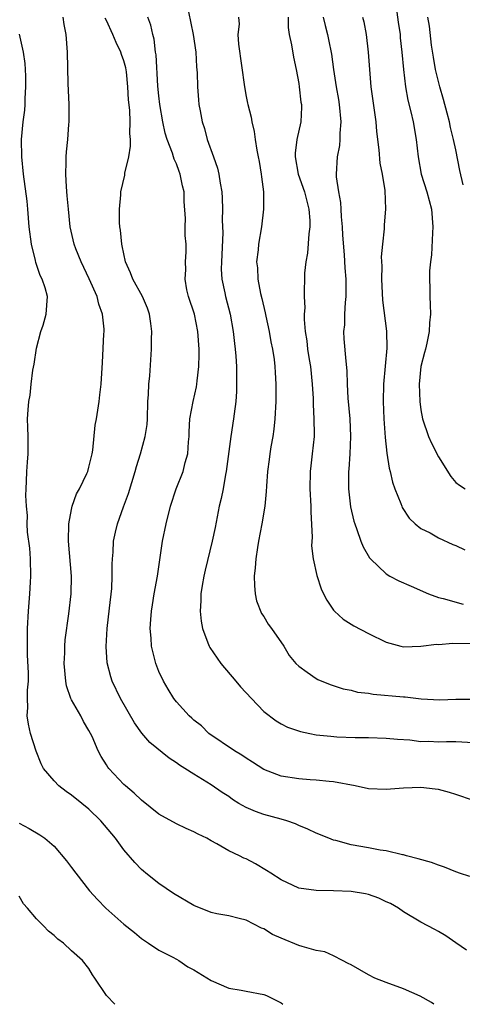
# Model space of a CAD drawing. Units: inches. Extents: x 2508000 to 2511000, y 1560000 to 1563000.
# Drawn here: x 2508835 to 2508886, y 1560000 to 1560113 of the extents above; entities that cross this region are included whole.
import ezdxf

# ---------------------------------------------------------------- set-up
doc = ezdxf.new("R2010")
doc.units = ezdxf.units.IN
doc.header["$MEASUREMENT"] = 0
doc.layers.add('LD25081560_2ft', color=33, linetype='Continuous')

msp = doc.modelspace()

# ---------------------------------------------------------------- linework, layer by layer
at = {"layer": 'LD25081560_2ft'}
for points, elevation in [([(2508878.05, 1560115), (2508878.4, 1560112.4), (2508878.6, 1560111), (2508878.63, 1560110.63), (2508878.82, 1560109), (2508879, 1560107), (2508879.23, 1560105), (2508879.5, 1560103.5), (2508879.85, 1560102.15), (2508880.1, 1560101), (2508880.43, 1560099), (2508880.67, 1560097), (2508881.04, 1560095), (2508881.66, 1560093), (2508882.19, 1560091), (2508882.37, 1560089), (2508882.32, 1560088.32), (2508882.2, 1560085.8), (2508882.09, 1560085), (2508881.97, 1560083.97), (2508881.98, 1560083), (2508882.03, 1560081.97), (2508882.02, 1560081), (2508882.06, 1560080.06), (2508882.08, 1560079), (2508881.99, 1560078.01), (2508881.95, 1560077), (2508881.68, 1560075.68), (2508881.52, 1560075), (2508881.4, 1560074.6), (2508881, 1560073), (2508880.79, 1560071), (2508880.85, 1560069), (2508881, 1560068.04), (2508881.19, 1560067), (2508881.87, 1560065), (2508882.21, 1560064.21), (2508883, 1560062.66), (2508884.4, 1560060.4), (2508885, 1560059.73), (2508885.41, 1560059.41), (2508886.07, 1560059)], 7218), ([(2508886.2, 1560006.2), (2508885, 1560007.04), (2508883.83, 1560007.83), (2508883, 1560008.34), (2508882.58, 1560008.58), (2508881, 1560009.41), (2508879, 1560010.59), (2508878.43, 1560011), (2508877.52, 1560011.52), (2508877, 1560011.74), (2508876.16, 1560012.16), (2508875, 1560012.56), (2508874.65, 1560012.65), (2508873, 1560012.93), (2508871, 1560013), (2508869.01, 1560013.01), (2508867, 1560013.31), (2508865, 1560014.24), (2508863.8, 1560015), (2508863.33, 1560015.33), (2508862.06, 1560016.06), (2508861, 1560016.64), (2508860.73, 1560016.73), (2508860.21, 1560017), (2508859, 1560017.57), (2508857.62, 1560018.38), (2508857, 1560018.7), (2508856.48, 1560019), (2508855.48, 1560019.48), (2508855, 1560019.74), (2508854.11, 1560020.11), (2508853, 1560020.64), (2508851, 1560021.78), (2508849, 1560023.38), (2508848.17, 1560024.17), (2508847.17, 1560025), (2508847, 1560025.16), (2508845.28, 1560027), (2508845.16, 1560027.16), (2508845, 1560027.42), (2508844.38, 1560028.38), (2508844.05, 1560029), (2508843.35, 1560030.65), (2508843.18, 1560031), (2508843, 1560031.35), (2508842.36, 1560032.36), (2508842.05, 1560033), (2508841, 1560034.84), (2508840.93, 1560035), (2508840.44, 1560036.44), (2508840.35, 1560037), (2508840.17, 1560039), (2508840.24, 1560040.24), (2508840.24, 1560041), (2508840.28, 1560041.72), (2508840.7, 1560044.7), (2508840.97, 1560047), (2508840.99, 1560049.01), (2508840.65, 1560053), (2508840.71, 1560055), (2508841, 1560056.63), (2508841.08, 1560057), (2508841.58, 1560058.42), (2508841.9, 1560059), (2508842.75, 1560060.75), (2508842.86, 1560061), (2508843, 1560061.5), (2508843.35, 1560063), (2508843.43, 1560063.43), (2508843.72, 1560066.28), (2508843.85, 1560067), (2508844.15, 1560069), (2508844.25, 1560069.75), (2508844.38, 1560071), (2508844.53, 1560073.47), (2508844.69, 1560076.69), (2508844.73, 1560077), (2508844.74, 1560077.26), (2508844.56, 1560079), (2508844.12, 1560080.12), (2508843.92, 1560081), (2508843.02, 1560083.02), (2508842.09, 1560085), (2508841.51, 1560086.49), (2508841.32, 1560087), (2508840.85, 1560089), (2508840.64, 1560091), (2508840.52, 1560092.52), (2508840.41, 1560093.58), (2508840.35, 1560095), (2508840.39, 1560096.39), (2508840.37, 1560097), (2508840.41, 1560097.59), (2508840.56, 1560099), (2508840.7, 1560100.7), (2508840.73, 1560101), (2508840.73, 1560101.27), (2508840.72, 1560103), (2508840.61, 1560105.39), (2508840.55, 1560109), (2508840.38, 1560111), (2508840.15, 1560112.15), (2508840.03, 1560113)], 7234), ([(2508886.61, 1560014.61), (2508885.41, 1560015), (2508885.12, 1560015.12), (2508885, 1560015.15), (2508883.71, 1560015.71), (2508883, 1560015.93), (2508882.22, 1560016.22), (2508880.67, 1560016.67), (2508879.34, 1560017), (2508879, 1560017.11), (2508878.88, 1560017.12), (2508877, 1560017.58), (2508876.34, 1560017.66), (2508875, 1560017.92), (2508873, 1560018.27), (2508871.26, 1560018.74), (2508871, 1560018.8), (2508870.46, 1560019), (2508869, 1560019.59), (2508868.03, 1560020.03), (2508867, 1560020.47), (2508866.64, 1560020.64), (2508865.65, 1560021), (2508865, 1560021.19), (2508863, 1560021.73), (2508862.05, 1560022.05), (2508861, 1560022.51), (2508860.16, 1560023), (2508859.44, 1560023.44), (2508859, 1560023.78), (2508858.26, 1560024.26), (2508857, 1560025.13), (2508855, 1560026.33), (2508853.98, 1560027), (2508853.36, 1560027.36), (2508853, 1560027.64), (2508852.17, 1560028.17), (2508849.97, 1560029.97), (2508849.05, 1560031.05), (2508848.2, 1560032.2), (2508846.62, 1560035), (2508845.66, 1560037), (2508845.49, 1560037.49), (2508845.09, 1560039.09), (2508844.96, 1560040.96), (2508845.08, 1560043), (2508845.36, 1560045.36), (2508845.61, 1560047.61), (2508845.66, 1560049), (2508845.64, 1560050.36), (2508845.68, 1560051), (2508845.75, 1560051.75), (2508845.81, 1560053), (2508846.05, 1560054.05), (2508846.25, 1560055), (2508846.96, 1560056.96), (2508847.53, 1560058.47), (2508848.3, 1560061), (2508848.44, 1560061.56), (2508848.91, 1560063), (2508849.44, 1560065), (2508849.64, 1560066.36), (2508849.69, 1560067), (2508849.74, 1560069), (2508849.81, 1560069.81), (2508849.84, 1560071), (2508849.95, 1560071.95), (2508850.16, 1560075), (2508850.15, 1560076.15), (2508850.18, 1560077), (2508850.07, 1560077.93), (2508849.91, 1560079), (2508849.68, 1560079.68), (2508849.11, 1560081), (2508848.01, 1560083), (2508847.74, 1560083.74), (2508847.19, 1560085), (2508846.81, 1560086.81), (2508846.75, 1560087), (2508846.61, 1560088.61), (2508846.53, 1560089), (2508846.5, 1560089.5), (2508846.5, 1560091), (2508846.65, 1560092.65), (2508846.66, 1560093), (2508847.1, 1560094.9), (2508847.12, 1560095.12), (2508847.57, 1560097), (2508847.76, 1560098.24), (2508847.74, 1560099), (2508847.67, 1560099.67), (2508847.7, 1560101), (2508847.66, 1560102.34), (2508847.53, 1560103.53), (2508847.46, 1560105), (2508847.28, 1560106.72), (2508847.2, 1560107.2), (2508847, 1560107.98), (2508846.72, 1560108.72), (2508846.66, 1560109), (2508846.1, 1560110.1), (2508845.74, 1560111), (2508845, 1560112.6), (2508844.86, 1560112.86)], 7232), ([(2508887, 1560023.31), (2508885, 1560024.01), (2508884.26, 1560024.26), (2508883, 1560024.57), (2508882.64, 1560024.64), (2508881, 1560024.8), (2508879, 1560024.74), (2508877, 1560024.59), (2508875, 1560024.67), (2508873.48, 1560025), (2508871, 1560025.48), (2508870.49, 1560025.51), (2508869, 1560025.67), (2508868.3, 1560025.7), (2508867, 1560025.82), (2508865, 1560026.13), (2508863, 1560026.88), (2508861.72, 1560027.72), (2508861, 1560028.16), (2508860.5, 1560028.5), (2508859.67, 1560029), (2508856.71, 1560031), (2508855.86, 1560031.86), (2508855, 1560032.53), (2508854.76, 1560032.76), (2508854.47, 1560033), (2508853, 1560034.63), (2508852.71, 1560035), (2508852.08, 1560036.08), (2508851.51, 1560037), (2508851, 1560038.08), (2508850.65, 1560039), (2508850.16, 1560041), (2508850.11, 1560041.89), (2508850.01, 1560043), (2508850.06, 1560044.06), (2508850.15, 1560045), (2508850.28, 1560045.72), (2508850.47, 1560047), (2508850.83, 1560049), (2508851.15, 1560051.15), (2508851.41, 1560053), (2508851.82, 1560055), (2508852.33, 1560057), (2508852.97, 1560059), (2508853.78, 1560061), (2508854.02, 1560062.02), (2508854.31, 1560063), (2508854.39, 1560064.39), (2508854.45, 1560065), (2508854.46, 1560065.54), (2508854.56, 1560067), (2508854.93, 1560069), (2508855.31, 1560070.69), (2508855.36, 1560071), (2508855.38, 1560071.38), (2508855.58, 1560073), (2508855.61, 1560074.39), (2508855.6, 1560075), (2508855.45, 1560077), (2508855.06, 1560079), (2508854.4, 1560081), (2508854.21, 1560081.79), (2508853.99, 1560083), (2508854.09, 1560084.09), (2508854.03, 1560085), (2508854.12, 1560086.12), (2508854.13, 1560087), (2508854.01, 1560088.01), (2508854.01, 1560089), (2508854.05, 1560089.95), (2508853.89, 1560091.89), (2508853.88, 1560093), (2508853.7, 1560093.7), (2508853.45, 1560095), (2508853.32, 1560095.32), (2508853, 1560096.2), (2508852.74, 1560096.74), (2508852.69, 1560097), (2508852.57, 1560097.43), (2508851.96, 1560099), (2508851.73, 1560099.73), (2508851.45, 1560101), (2508851.11, 1560103), (2508851, 1560103.97), (2508850.89, 1560105.11), (2508850.68, 1560108.68), (2508850.61, 1560109), (2508850.47, 1560110.47), (2508850.3, 1560111), (2508850.08, 1560112.08), (2508849.73, 1560113)], 7230), ([(2508854.4, 1560113.6), (2508854.92, 1560111), (2508855.22, 1560109), (2508855.31, 1560107.31), (2508855.39, 1560106.61), (2508855.41, 1560105), (2508855.52, 1560103.52), (2508855.59, 1560103), (2508855.72, 1560102.28), (2508855.97, 1560101), (2508856.24, 1560100.24), (2508856.54, 1560099), (2508857.24, 1560097), (2508857.72, 1560095.72), (2508857.87, 1560095), (2508858, 1560094), (2508858.19, 1560093), (2508858.26, 1560092.26), (2508858.29, 1560091), (2508858.25, 1560089.75), (2508858.32, 1560088.32), (2508858.15, 1560085), (2508858.13, 1560084.13), (2508858.2, 1560083), (2508858.56, 1560081.44), (2508858.64, 1560081), (2508859.17, 1560079), (2508859.52, 1560077), (2508859.64, 1560075.64), (2508859.73, 1560075), (2508859.8, 1560074.2), (2508859.87, 1560073), (2508859.88, 1560071.88), (2508859.9, 1560071), (2508859.88, 1560070.13), (2508859.79, 1560069), (2508859.6, 1560067.6), (2508859.54, 1560067), (2508859.22, 1560065), (2508858.72, 1560061), (2508858.64, 1560060.64), (2508858.35, 1560059), (2508858.12, 1560057.88), (2508857.89, 1560057), (2508857.43, 1560054.57), (2508857.11, 1560053), (2508856.3, 1560049.7), (2508856.14, 1560049), (2508855.94, 1560047.94), (2508855.8, 1560047), (2508855.81, 1560046.19), (2508855.73, 1560045), (2508855.84, 1560043.84), (2508856, 1560043), (2508856.61, 1560041.39), (2508856.74, 1560041), (2508856.83, 1560040.83), (2508858.08, 1560039), (2508859.81, 1560037), (2508860.34, 1560036.34), (2508861.59, 1560035), (2508863, 1560033.52), (2508864.43, 1560032.43), (2508865, 1560032.1), (2508865.73, 1560031.73), (2508867.21, 1560031.21), (2508868.26, 1560031), (2508869, 1560030.86), (2508870.68, 1560030.68), (2508871.37, 1560030.63), (2508873.47, 1560030.53), (2508875, 1560030.54), (2508877, 1560030.48), (2508878.33, 1560030.33), (2508879.74, 1560030.26), (2508881, 1560030.1), (2508881.89, 1560030.11), (2508883, 1560030.05), (2508883.91, 1560030.09), (2508885, 1560030.1), (2508887, 1560029.97)], 7228), ([(2508860.12, 1560113), (2508860.17, 1560112.17), (2508860.05, 1560111), (2508860.1, 1560109.9), (2508860.81, 1560105), (2508861, 1560103.89), (2508861.15, 1560103.16), (2508861.17, 1560103), (2508861.56, 1560101.56), (2508861.62, 1560101), (2508861.91, 1560099.91), (2508862.03, 1560099), (2508862.23, 1560097.77), (2508862.38, 1560097), (2508862.46, 1560096.46), (2508862.71, 1560095), (2508862.73, 1560094.73), (2508862.97, 1560093), (2508862.99, 1560091), (2508862.76, 1560089), (2508862.4, 1560087), (2508862.35, 1560086.35), (2508862.18, 1560085), (2508862.28, 1560084.28), (2508862.33, 1560083), (2508862.63, 1560081.37), (2508862.79, 1560080.79), (2508863.16, 1560079.16), (2508863.23, 1560078.77), (2508863.62, 1560077), (2508863.82, 1560075.82), (2508863.99, 1560075), (2508864.18, 1560073.82), (2508864.27, 1560073), (2508864.3, 1560072.3), (2508864.4, 1560071), (2508864.38, 1560069.62), (2508864.37, 1560069), (2508864.26, 1560067), (2508864.16, 1560065.84), (2508864.04, 1560065), (2508863.82, 1560063.82), (2508863.7, 1560063), (2508863.64, 1560062.36), (2508863.43, 1560061), (2508863.3, 1560059.3), (2508863.29, 1560058.71), (2508863.13, 1560057), (2508862.8, 1560055), (2508862.42, 1560053), (2508862.3, 1560052.3), (2508862.1, 1560051), (2508862.03, 1560049.97), (2508861.91, 1560049), (2508861.93, 1560047.93), (2508862.01, 1560047), (2508862.19, 1560046.19), (2508862.74, 1560044.74), (2508863, 1560044.37), (2508863.5, 1560043.5), (2508863.89, 1560043), (2508865.3, 1560041), (2508865.91, 1560039.91), (2508866.68, 1560039), (2508867, 1560038.69), (2508867.97, 1560038.03), (2508869, 1560037.29), (2508869.19, 1560037.19), (2508870.6, 1560036.6), (2508872.1, 1560036.1), (2508873, 1560035.95), (2508873.74, 1560035.74), (2508875, 1560035.61), (2508875.51, 1560035.51), (2508879, 1560035.18), (2508879.18, 1560035.18), (2508881.02, 1560034.98), (2508883.14, 1560034.86), (2508885, 1560034.91), (2508887, 1560034.91)], 7226), ([(2508865.78, 1560113), (2508865.79, 1560111.79), (2508865.91, 1560111), (2508866.17, 1560109.83), (2508866.41, 1560108.41), (2508866.73, 1560107), (2508867, 1560105.4), (2508867.06, 1560105), (2508867.25, 1560103.25), (2508867.31, 1560103), (2508867.32, 1560102.68), (2508867.26, 1560101), (2508866.8, 1560099), (2508866.58, 1560097.42), (2508866.59, 1560097), (2508866.96, 1560095), (2508867.67, 1560093), (2508868.18, 1560091), (2508868.28, 1560089.72), (2508868.29, 1560089), (2508868.18, 1560088.18), (2508868.02, 1560085.98), (2508867.83, 1560085), (2508867.68, 1560083.68), (2508867.64, 1560081), (2508867.7, 1560079.7), (2508867.64, 1560079), (2508867.62, 1560078.38), (2508867.75, 1560077), (2508867.94, 1560075.94), (2508868.01, 1560075), (2508868.2, 1560073.8), (2508868.34, 1560073), (2508868.56, 1560071), (2508868.66, 1560069.34), (2508868.66, 1560068.66), (2508868.75, 1560067), (2508868.77, 1560065.23), (2508868.76, 1560065), (2508868.56, 1560063), (2508868.38, 1560061.62), (2508868.32, 1560061), (2508868.29, 1560059), (2508868.4, 1560057), (2508868.38, 1560056.38), (2508868.53, 1560053.47), (2508868.48, 1560052.48), (2508868.66, 1560051), (2508869.07, 1560049.07), (2508869.56, 1560047.56), (2508869.86, 1560047), (2508870.24, 1560046.24), (2508871, 1560045.12), (2508871.1, 1560045), (2508872.1, 1560044.1), (2508873.32, 1560043.32), (2508875, 1560042.45), (2508877, 1560041.46), (2508878.7, 1560041), (2508879, 1560040.93), (2508880.98, 1560040.98), (2508882.78, 1560041.22), (2508883, 1560041.2), (2508884.66, 1560041.34), (2508886.72, 1560041.28)], 7224), ([(2508869.8, 1560113), (2508870.03, 1560112.03), (2508870.31, 1560111), (2508870.43, 1560110.43), (2508870.76, 1560108.76), (2508870.98, 1560107), (2508871.29, 1560105), (2508871.55, 1560103.55), (2508871.63, 1560103), (2508871.82, 1560101), (2508871.7, 1560099.7), (2508871.72, 1560099), (2508871.69, 1560098.31), (2508871.4, 1560097), (2508871.3, 1560095), (2508871.3, 1560094.71), (2508871.54, 1560093), (2508871.78, 1560091.78), (2508871.81, 1560091), (2508871.87, 1560090.13), (2508871.99, 1560089), (2508872.03, 1560088.03), (2508872.21, 1560085.79), (2508872.29, 1560084.29), (2508872.39, 1560083), (2508872.4, 1560081), (2508872.33, 1560080.33), (2508872.25, 1560079), (2508872.23, 1560077.77), (2508872.15, 1560077), (2508872.18, 1560076.18), (2508872.38, 1560073.62), (2508872.5, 1560072.5), (2508872.54, 1560071), (2508872.62, 1560069.38), (2508872.85, 1560067), (2508872.95, 1560065), (2508872.87, 1560063), (2508872.75, 1560061.25), (2508872.72, 1560061), (2508872.71, 1560059), (2508872.94, 1560056.94), (2508873.31, 1560055.31), (2508873.41, 1560055), (2508873.67, 1560054.33), (2508874.12, 1560053), (2508874.38, 1560052.38), (2508875.12, 1560051.12), (2508875.21, 1560051), (2508877, 1560049.27), (2508877.45, 1560049), (2508878.46, 1560048.46), (2508879.87, 1560047.87), (2508881.87, 1560047), (2508883, 1560046.57), (2508883.55, 1560046.45), (2508885.81, 1560045.81)], 7222), ([(2508874.32, 1560113), (2508874.46, 1560112.46), (2508874.72, 1560111), (2508874.96, 1560108.97), (2508875.09, 1560107), (2508875.27, 1560105), (2508875.83, 1560101), (2508875.92, 1560099.92), (2508876.19, 1560097.81), (2508876.29, 1560096.29), (2508876.56, 1560095), (2508876.86, 1560093.14), (2508876.93, 1560091), (2508876.78, 1560089.22), (2508876.77, 1560088.77), (2508876.59, 1560087), (2508876.46, 1560085.54), (2508876.5, 1560084.5), (2508876.48, 1560083), (2508876.61, 1560080.61), (2508877.05, 1560077.05), (2508877.09, 1560075.09), (2508876.7, 1560071), (2508876.67, 1560069), (2508876.76, 1560067), (2508876.89, 1560064.89), (2508877.08, 1560063.08), (2508877.36, 1560061.36), (2508877.47, 1560061), (2508877.75, 1560059.75), (2508878.01, 1560059), (2508878.68, 1560057.32), (2508878.8, 1560057), (2508878.86, 1560056.86), (2508879.65, 1560055.65), (2508880.33, 1560055), (2508881, 1560054.47), (2508882.05, 1560053.95), (2508883, 1560053.4), (2508884.64, 1560052.64), (2508885, 1560052.5), (2508886.01, 1560052.01)], 7220), ([(2508885.81, 1560093.81), (2508885.44, 1560095.44), (2508885, 1560097.82), (2508884.74, 1560099), (2508884.36, 1560100.36), (2508884.25, 1560101), (2508883.99, 1560102.01), (2508883.57, 1560103.57), (2508883.16, 1560105), (2508882.65, 1560107), (2508882.42, 1560108.42), (2508882.22, 1560109.78), (2508881.97, 1560111.97), (2508881.78, 1560113)], 7216), ([(2508882.48, 1560000), (2508882.2, 1560000.2), (2508880.92, 1560000.92), (2508879, 1560001.79), (2508877, 1560002.49), (2508875.73, 1560003), (2508875, 1560003.36), (2508873, 1560004.51), (2508872.68, 1560004.68), (2508872.03, 1560005), (2508871, 1560005.56), (2508869.99, 1560005.99), (2508869, 1560006.17), (2508867.4, 1560006.6), (2508867, 1560006.74), (2508865, 1560007.56), (2508864, 1560008), (2508863, 1560008.64), (2508862.73, 1560008.73), (2508861, 1560009.64), (2508860.18, 1560009.82), (2508859, 1560010.12), (2508857.65, 1560010.35), (2508857, 1560010.51), (2508855, 1560011.32), (2508852.68, 1560012.68), (2508851, 1560013.81), (2508849.5, 1560015), (2508849.23, 1560015.23), (2508849, 1560015.44), (2508848.24, 1560016.24), (2508847, 1560017.7), (2508846.02, 1560019), (2508844.37, 1560021), (2508843, 1560022.32), (2508842.19, 1560023), (2508841, 1560023.95), (2508840.37, 1560024.37), (2508839.56, 1560025), (2508839, 1560025.59), (2508837.8, 1560027), (2508837.52, 1560027.52), (2508836.97, 1560028.97), (2508836.32, 1560031), (2508836.07, 1560032.07), (2508835.94, 1560033), (2508836.01, 1560033.99), (2508835.96, 1560035), (2508835.95, 1560035.95), (2508836.06, 1560037), (2508836.07, 1560037.93), (2508835.97, 1560039.97), (2508835.95, 1560041), (2508835.97, 1560043), (2508836.08, 1560045), (2508836.24, 1560047), (2508836.3, 1560048.3), (2508836.35, 1560049), (2508836.29, 1560051), (2508836.22, 1560052.22), (2508835.95, 1560054.05), (2508835.93, 1560055), (2508835.95, 1560055.95), (2508835.83, 1560057), (2508835.77, 1560058.23), (2508835.8, 1560059), (2508835.86, 1560059.86), (2508835.89, 1560061), (2508835.95, 1560062.05), (2508836.02, 1560063), (2508836.05, 1560064.05), (2508836.04, 1560065), (2508835.99, 1560066.01), (2508835.98, 1560067), (2508836.03, 1560068.03), (2508836.1, 1560069), (2508836.26, 1560069.74), (2508836.38, 1560071), (2508836.59, 1560072.59), (2508836.72, 1560073.28), (2508837, 1560075.09), (2508837.49, 1560077), (2508837.75, 1560077.75), (2508838.1, 1560079), (2508838.24, 1560081), (2508838, 1560082), (2508837.65, 1560083), (2508837.43, 1560083.43), (2508836.92, 1560084.92), (2508836.89, 1560085.12), (2508836.4, 1560087), (2508836.17, 1560089), (2508836.01, 1560091), (2508835.92, 1560091.92), (2508835.5, 1560095), (2508835.31, 1560097), (2508835.29, 1560099), (2508835.45, 1560101), (2508835.64, 1560102.36), (2508835.68, 1560103), (2508835.68, 1560103.68), (2508835.78, 1560105), (2508835.76, 1560106.24), (2508835.73, 1560107), (2508835.68, 1560107.68), (2508835.49, 1560109), (2508835.04, 1560111.04)], 7236), ([(2508835, 1560020.75), (2508836.14, 1560020.14), (2508837.38, 1560019.38), (2508837.95, 1560019), (2508839, 1560018.11), (2508840.42, 1560016.42), (2508841, 1560015.66), (2508841.49, 1560015), (2508843.07, 1560013), (2508843.98, 1560011.98), (2508844.93, 1560011), (2508847, 1560009.19), (2508848.22, 1560008.22), (2508849, 1560007.52), (2508849.83, 1560007), (2508851, 1560006.2), (2508852.61, 1560005.39), (2508853, 1560005.18), (2508853.29, 1560005), (2508854.3, 1560004.3), (2508855, 1560003.95), (2508857, 1560002.72), (2508859, 1560001.86), (2508860.4, 1560001.6), (2508861, 1560001.5), (2508863, 1560001.14), (2508863.33, 1560001), (2508865, 1560000.15), (2508865.2, 1560000)], 7238), ([(2508845.95, 1560000), (2508845, 1560001), (2508843.67, 1560003), (2508843.39, 1560003.39), (2508843, 1560004.08), (2508842.26, 1560005), (2508841, 1560006.12), (2508840.1, 1560007), (2508839.44, 1560007.44), (2508839, 1560007.89), (2508838.36, 1560008.36), (2508837.78, 1560009), (2508837, 1560009.78), (2508835.97, 1560011), (2508835.51, 1560011.51), (2508835, 1560012.37)], 7240)]:
    msp.add_lwpolyline(points, dxfattribs=dict(at, elevation=elevation))

doc.saveas('drawing.dxf')
